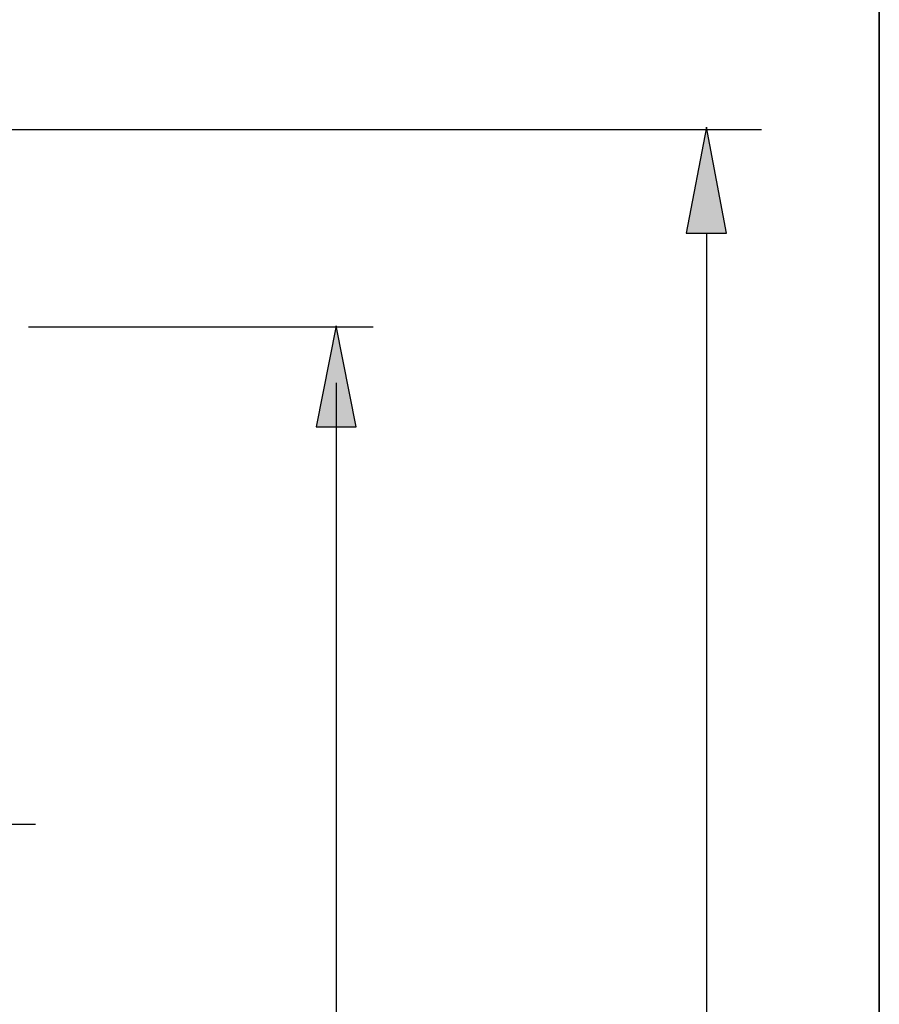
# Model space of a CAD drawing. Units: inches. Extents: x 0.9 to 28.8, y 0.7 to 20.4.
# Drawn here: x 26.4 to 28.8, y 12.6 to 15.4 of the extents above; entities that cross this region are included whole.
import ezdxf

# ---------------------------------------------------------------- set-up
doc = ezdxf.new("R2010")
doc.units = ezdxf.units.IN
doc.header["$MEASUREMENT"] = 0
doc.layers.add('Layer 1', color=7, linetype='Continuous')

msp = doc.modelspace()

# ---------------------------------------------------------------- hatches: boundary and pattern name
at = {"layer": 'Layer 1'}
h = msp.add_hatch(color=7, dxfattribs=at)
h.dxf.hatch_style = 2
h.paths.add_polyline_path([(28.2914, 14.7721), (28.4057, 14.7721), (28.3485, 15.0733)])
h = msp.add_hatch(color=7, dxfattribs=at)
h.dxf.hatch_style = 2
h.paths.add_polyline_path([(27.2398, 14.2224), (27.3541, 14.2224), (27.297, 14.5089)])

# ---------------------------------------------------------------- linework, layer by layer
at = {"layer": 'Layer 1', "color": 250, "lineweight": 35}
msp.add_lwpolyline([(28.8395, 1.4179), (0.8941, 1.4179), (0.8941, 20.3906), (28.8395, 20.3906), (28.8395, 1.4179)], dxfattribs=at)
at = {"layer": 'Layer 1', "lineweight": 0}
for points in [[(28.2914, 14.7721), (28.4057, 14.7721), (28.3485, 15.0733), (28.2914, 14.7721)], [(27.2398, 14.2224), (27.3541, 14.2224), (27.297, 14.5089), (27.2398, 14.2224)]]:
    msp.add_lwpolyline(points, dxfattribs=at)
at = {"layer": 'Layer 1', "color": 7, "lineweight": 25}
for points in [[(28.2914, 14.7721), (28.4057, 14.7721), (28.3485, 15.0733), (28.2914, 14.7721)], [(25.4235, 15.0666), (28.5045, 15.0666)], [(28.3485, 14.7721), (28.3485, 8.4731)], [(27.2398, 14.2224), (27.3541, 14.2224), (27.297, 14.5089), (27.2398, 14.2224)], [(26.4231, 14.5057), (27.402, 14.5057)], [(27.297, 14.3474), (27.297, 8.4351)], [(23.2176, 13.0939), (26.4435, 13.0939)]]:
    msp.add_lwpolyline(points, dxfattribs=at)

doc.saveas('drawing.dxf')
